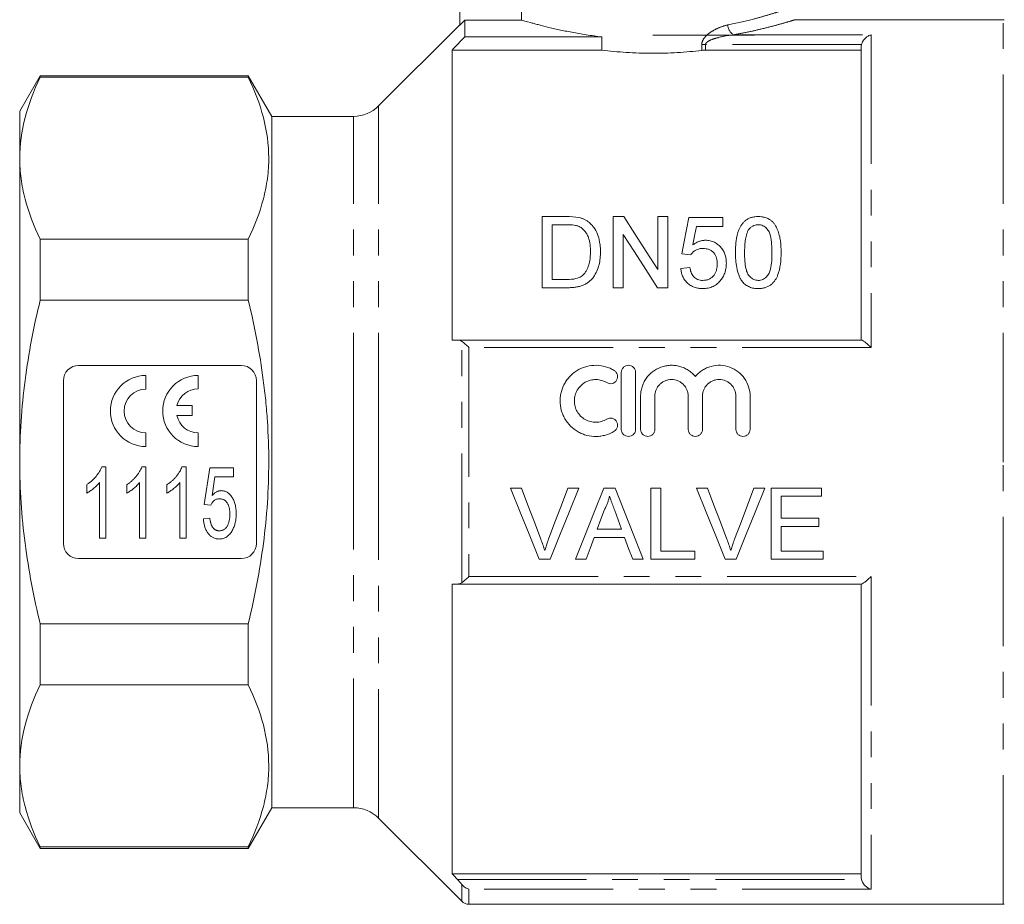
# Model space of a CAD drawing. Units: millimetres. Extents: x 151 to 256, y 89 to 257.
# Drawn here: x 151 to 200, y 182 to 226 of the extents above; entities that cross this region are included whole.
import ezdxf

# ---------------------------------------------------------------- set-up
doc = ezdxf.new("R2010")
doc.units = ezdxf.units.MM
doc.linetypes.add('PHANTOM', pattern=[12.7, 6.35, -1.27, 1.27, -1.27, 1.27, -1.27])

msp = doc.modelspace()

# ---------------------------------------------------------------- linework, layer by layer
at = {"color": 7, "linetype": 'Continuous', "lineweight": 15}
for p, q in [((172.748, 233.369), (172.748, 225.354)), ((175.797, 228.869), (175.797, 225.604)), ((172.748, 225.369), (168.76, 221.381)), ((172.998, 224.775), (172.998, 225.604)), ((175.797, 225.604), (172.998, 225.604)), ((199.498, 225.619), (189.227, 225.619)), ((182.248, 224.869), (187.248, 224.869)), ((179.748, 224.775), (172.998, 224.775)), ((179.748, 224.124), (179.748, 224.775)), ((172.373, 224.124), (172.373, 209.869)), ((179.748, 224.124), (172.373, 224.124)), ((192.498, 224.124), (184.846, 224.124)), ((192.498, 209.869), (192.498, 224.254)), ((152.108, 222.869), (151.098, 221.119)), ((162.343, 222.869), (152.108, 222.869)), ((152.108, 222.79), (152.108, 222.869)), ((152.108, 222.79), (162.343, 222.79)), ((163.498, 220.869), (162.343, 222.869)), ((162.343, 222.79), (162.343, 222.869)), ((151.098, 218.808), (151.098, 221.119)), ((167.523, 220.869), (163.498, 220.869)), ((163.498, 203.869), (163.498, 220.869)), ((151.098, 203.869), (151.098, 218.808)), ((176.807, 212.442), (176.807, 215.942)), ((176.807, 215.942), (178.003, 215.942)), ((180.307, 215.942), (180.828, 215.942)), ((180.307, 212.442), (180.307, 215.942)), ((182.505, 213.33), (182.505, 215.942)), ((182.505, 215.942), (182.999, 215.942)), ((182.999, 215.942), (182.999, 212.442)), ((184.031, 215.897), (185.691, 215.897)), ((185.691, 215.897), (185.691, 215.448)), ((178.01, 215.538), (177.3, 215.538)), ((177.3, 215.538), (177.3, 212.846)), ((185.691, 215.448), (184.398, 215.448)), ((152.108, 211.834), (152.108, 214.825)), ((162.343, 214.825), (152.108, 214.825)), ((162.343, 211.834), (162.343, 214.825)), ((180.8, 215.053), (180.8, 212.442)), ((184.121, 214.057), (183.672, 214.102)), ((183.627, 213.384), (184.076, 213.429)), ((177.3, 212.846), (178.022, 212.846)), ((178.06, 212.442), (176.807, 212.442)), ((180.8, 212.442), (180.307, 212.442)), ((182.999, 212.442), (182.477, 212.442)), ((152.108, 211.834), (162.343, 211.834)), ((172.633, 209.869), (192.516, 209.869)), ((161.998, 208.619), (153.998, 208.619)), ((153.248, 207.869), (153.248, 199.869)), ((157.309, 207.453), (157.309, 208.128)), ((159.884, 207.469), (159.884, 208.128)), ((162.748, 199.869), (162.748, 207.869)), ((180.702, 205.476), (180.702, 208.276)), ((181.402, 208.276), (181.402, 205.476)), ((181.652, 205.476), (181.652, 207.104)), ((182.352, 207.104), (182.352, 205.476)), ((183.996, 205.476), (183.996, 207.104)), ((184.696, 207.104), (184.696, 205.476)), ((186.339, 205.476), (186.339, 207.104)), ((187.039, 207.104), (187.039, 205.476)), ((159.584, 206.651), (158.827, 206.651)), ((159.584, 206.151), (159.584, 206.651)), ((158.833, 206.151), (159.584, 206.151)), ((157.309, 204.628), (157.309, 205.303)), ((159.884, 204.628), (159.884, 205.303)), ((151.098, 188.93), (151.098, 203.869)), ((155.134, 203.628), (155.336, 203.628)), ((155.336, 203.628), (155.336, 200.128)), ((157.108, 203.628), (157.311, 203.628)), ((157.311, 203.628), (157.311, 200.128)), ((159.082, 203.628), (159.285, 203.628)), ((159.285, 203.628), (159.285, 200.128)), ((160.182, 201.788), (160.452, 203.583)), ((160.452, 203.583), (161.618, 203.583)), ((161.618, 203.583), (161.618, 203.134)), ((163.498, 186.869), (163.498, 203.869)), ((160.705, 203.134), (160.574, 202.228)), ((161.618, 203.134), (160.705, 203.134)), ((154.394, 202.339), (154.394, 202.753)), ((155.022, 200.128), (155.022, 202.855)), ((156.368, 202.339), (156.368, 202.753)), ((156.996, 200.128), (156.996, 202.855)), ((158.343, 202.339), (158.343, 202.753)), ((158.971, 200.128), (158.971, 202.855)), ((175.787, 202.586), (175.252, 202.586)), ((178.61, 202.586), (178.076, 202.586)), ((180.396, 202.586), (179.839, 202.586)), ((181.785, 199.086), (180.396, 202.586)), ((182.652, 202.586), (182.159, 202.586)), ((182.159, 202.586), (182.159, 199.086)), ((182.652, 199.49), (182.652, 202.586)), ((184.941, 202.586), (184.406, 202.586)), ((187.764, 202.586), (187.229, 202.586)), ((190.55, 202.586), (188.082, 202.586)), ((188.082, 202.586), (188.082, 199.086)), ((190.55, 202.182), (190.55, 202.586)), ((188.576, 201.106), (188.576, 202.182)), ((188.576, 202.182), (190.55, 202.182)), ((160.496, 201.743), (160.182, 201.788)), ((160.138, 201.07), (160.452, 201.115)), ((190.415, 201.106), (188.576, 201.106)), ((190.415, 200.702), (190.415, 201.106)), ((188.576, 199.49), (188.576, 200.702)), ((188.576, 200.702), (190.415, 200.702)), ((155.336, 200.128), (155.022, 200.128)), ((157.311, 200.128), (156.996, 200.128)), ((159.285, 200.128), (158.971, 200.128)), ((179.371, 200.163), (180.863, 200.163)), ((180.715, 200.567), (179.52, 200.567)), ((184.313, 199.49), (182.652, 199.49)), ((184.313, 199.086), (184.313, 199.49)), ((190.64, 199.49), (188.576, 199.49)), ((190.64, 199.086), (190.64, 199.49)), ((153.998, 199.119), (161.998, 199.119)), ((176.663, 199.086), (177.198, 199.086)), ((178.449, 199.086), (178.973, 199.086)), ((181.261, 199.086), (181.785, 199.086)), ((182.159, 199.086), (184.313, 199.086)), ((185.817, 199.086), (186.352, 199.086)), ((188.082, 199.086), (190.64, 199.086)), ((172.373, 197.869), (172.373, 183.614)), ((192.516, 197.869), (172.633, 197.869)), ((192.498, 183.483), (192.498, 197.869)), ((152.108, 192.912), (152.108, 195.904)), ((162.343, 195.904), (152.108, 195.904)), ((162.343, 192.912), (162.343, 195.904)), ((152.108, 192.912), (162.343, 192.912)), ((151.098, 186.619), (151.098, 188.93)), ((151.098, 186.619), (152.108, 184.869)), ((162.343, 184.869), (163.498, 186.869)), ((163.498, 186.869), (167.523, 186.869)), ((168.76, 186.356), (172.851, 182.265)), ((162.343, 184.947), (152.108, 184.947)), ((152.108, 184.869), (152.108, 184.947)), ((152.108, 184.869), (162.343, 184.869)), ((162.343, 184.869), (162.343, 184.947)), ((192.498, 183.614), (172.373, 183.614)), ((173.205, 182.119), (199.498, 182.119))]:
    msp.add_line(p, q, dxfattribs=at)
at = {"color": 8, "linetype": 'PHANTOM', "lineweight": 0}
for p, q in [((199.498, 203.869), (199.498, 225.619)), ((186.227, 224.878), (192.998, 224.878)), ((192.998, 224.878), (192.998, 209.498)), ((184.66, 224.113), (184.66, 224.395)), ((184.66, 224.395), (184.846, 224.395)), ((184.846, 224.395), (184.846, 224.124)), ((192.516, 224.395), (184.846, 224.395)), ((168.76, 203.869), (168.76, 221.381)), ((167.523, 203.869), (167.523, 220.869)), ((172.851, 197.934), (172.851, 209.804)), ((173.205, 209.498), (173.205, 198.239)), ((192.998, 209.498), (173.205, 209.498)), ((167.523, 186.869), (167.523, 203.869)), ((168.76, 186.356), (168.76, 203.869)), ((199.498, 182.119), (199.498, 203.869)), ((173.205, 198.239), (192.998, 198.239)), ((192.998, 198.239), (192.998, 182.86)), ((172.633, 183.343), (192.516, 183.343)), ((172.851, 182.265), (172.851, 183.097)), ((173.205, 182.86), (173.205, 182.119)), ((192.998, 182.86), (173.205, 182.86))]:
    msp.add_line(p, q, dxfattribs=at)
at = {"color": 7, "linetype": 'Continuous', "lineweight": 15, "flags": 128}
for points in [[(172.998, 225.604), (172.833, 225.44), (172.748, 225.354)], [(180.828, 215.942), (181.371, 215.096), (181.93, 214.225), (182.505, 213.33)], [(183.672, 214.102), (183.794, 214.713), (183.914, 215.311), (184.031, 215.897)], [(184.398, 215.448), (184.309, 214.998), (184.22, 214.542)], [(182.477, 212.442), (181.905, 213.334), (181.345, 214.205), (180.8, 215.053)], [(175.252, 202.586), (175.726, 201.411), (176.197, 200.243), (176.663, 199.086)], [(176.739, 200.078), (176.423, 200.91), (176.106, 201.746), (175.787, 202.586)], [(178.076, 202.586), (177.756, 201.746), (177.438, 200.91), (177.121, 200.078)], [(177.198, 199.086), (177.665, 200.243), (178.136, 201.411), (178.61, 202.586)], [(179.839, 202.586), (179.372, 201.411), (178.909, 200.243), (178.449, 199.086)], [(184.406, 202.586), (184.88, 201.411), (185.351, 200.243), (185.817, 199.086)], [(185.893, 200.078), (185.577, 200.91), (185.26, 201.746), (184.941, 202.586)], [(187.229, 202.586), (186.91, 201.746), (186.592, 200.91), (186.275, 200.078)], [(186.352, 199.086), (186.819, 200.243), (187.29, 201.411), (187.764, 202.586)], [(179.52, 200.567), (179.699, 201.051), (179.878, 201.536)], [(180.375, 201.487), (180.545, 201.026), (180.715, 200.567)], [(178.973, 199.086), (179.172, 199.623), (179.371, 200.163)], [(180.863, 200.163), (181.063, 199.623), (181.261, 199.086)]]:
    msp.add_lwpolyline(points, dxfattribs=at)
at = {"color": 8, "linetype": 'PHANTOM', "lineweight": 0}
msp.add_arc((186.528, 225.38), 0.586, 181.8972, 239.0603, dxfattribs=at)
at = {"color": 7, "linetype": 'Continuous', "lineweight": 15}
for centre, radius, start, end in [((199.498, 225.119), 0.5, 84.2608, 90), ((167.523, 222.619), 1.75, 270, 315), ((153.998, 207.869), 0.75, 90, 180), ((161.998, 207.869), 0.75, 0, 90), ((157.309, 206.378), 1.75, 90, 270), ((159.884, 206.378), 1.75, 90, 270), ((157.309, 206.378), 1.075, 90, 270), ((159.884, 206.378), 1.091, 90, 165.5163), ((159.884, 206.378), 1.075, 192.1938, 270), ((153.998, 199.869), 0.75, 180, 270), ((161.998, 199.869), 0.75, 270, 0), ((167.523, 185.119), 1.75, 45, 90), ((173.205, 182.619), 0.5, 225, 270), ((199.498, 182.619), 0.5, 270, 275.7392)]:
    msp.add_arc(centre, radius, start, end, dxfattribs=at)
at = {"color": 8, "linetype": 'PHANTOM', "lineweight": 0}
for points, knots in [([(185.943, 225.361), (186.367, 225.454), (187.064, 225.607), (187.798, 225.817), (188.286, 225.966), (188.605, 226.07), (188.752, 226.12), (188.734, 226.114), (188.73, 226.113)], [0, 0, 0, 0, 0.259859, 0.427268, 0.599205, 0.766441, 0.938674, 1, 1, 1, 1]), ([(185.943, 225.361), (185.817, 225.336), (185.691, 225.298), (185.438, 225.2), (185.313, 225.139), (185.132, 225.03), (185.073, 224.991), (184.957, 224.902), (184.901, 224.854), (184.8, 224.746), (184.753, 224.685), (184.683, 224.55), (184.66, 224.473), (184.66, 224.395)], [0, 0, 0, 0, 0.25, 0.25, 0.5, 0.5, 0.625, 0.625, 0.75, 0.75, 0.875, 0.875, 1, 1, 1, 1]), ([(189.227, 225.613), (189.233, 225.614), (189.252, 225.62), (189.096, 225.572), (188.758, 225.472), (188.232, 225.324), (187.606, 225.166), (186.929, 225.011), (186.463, 224.922), (186.227, 224.878)], [0, 0, 0, 0, 0.061055, 0.22747, 0.399067, 0.566324, 0.73827, 0.868138, 1, 1, 1, 1]), ([(184.846, 224.395), (184.846, 224.428), (184.864, 224.459), (184.906, 224.507), (184.932, 224.527), (185.013, 224.581), (185.07, 224.608), (185.247, 224.682), (185.369, 224.718), (185.735, 224.813), (185.982, 224.855), (186.227, 224.878)], [0, 0, 0, 0, 0.0625, 0.0625, 0.125, 0.125, 0.25, 0.25, 0.5, 0.5, 1, 1, 1, 1])]:
    msp.add_open_spline(points, degree=3, knots=knots, dxfattribs=at)
at = {"color": 7, "linetype": 'Continuous', "lineweight": 15}
for points, knots in [([(175.797, 225.604), (175.868, 225.583), (176.013, 225.54), (176.284, 225.465), (176.343, 225.448), (176.469, 225.414), (176.535, 225.397), (176.747, 225.341), (176.904, 225.301), (177.161, 225.239), (177.251, 225.218), (177.439, 225.175), (177.536, 225.153), (177.838, 225.087), (178.05, 225.044), (178.498, 224.96), (178.733, 224.919), (179.103, 224.861), (179.23, 224.843), (179.487, 224.807), (179.617, 224.791), (179.748, 224.775)], [0, 0, 0, 0, 0.25, 0.25, 0.3125, 0.3125, 0.375, 0.375, 0.5, 0.5, 0.5625, 0.5625, 0.625, 0.625, 0.75, 0.75, 0.875, 0.875, 0.9375, 0.9375, 1, 1, 1, 1]), ([(192.516, 224.395), (192.534, 224.462), (192.564, 224.523), (192.634, 224.633), (192.675, 224.68), (192.762, 224.76), (192.807, 224.793), (192.901, 224.846), (192.95, 224.865), (192.998, 224.878)], [0, 0, 0, 0, 0.25, 0.25, 0.5, 0.5, 0.75, 0.75, 1, 1, 1, 1]), ([(184.66, 224.113), (184.273, 224.067), (183.873, 224.03), (183.251, 223.993), (183.04, 223.983), (182.62, 223.971), (182.201, 223.966), (181.783, 223.973), (181.364, 223.987), (181.154, 223.998), (180.533, 224.038), (180.133, 224.076), (179.748, 224.124)], [0, 0, 0, 0, 0.25, 0.25, 0.375, 0.375, 0.5, 0.625, 0.625, 0.75, 0.75, 1, 1, 1, 1]), ([(152.108, 222.79), (151.79, 222.133), (151.536, 221.473), (151.189, 220.146), (151.098, 219.479), (151.098, 218.808)], [0, 0, 0, 0, 0.5, 0.5, 1, 1, 1, 1]), ([(162.343, 222.79), (162.66, 222.136), (162.914, 221.478), (163.26, 220.156), (163.352, 219.491), (163.354, 218.488), (163.332, 218.153), (163.244, 217.48), (163.177, 217.144), (162.916, 216.142), (162.661, 215.481), (162.343, 214.825)], [0, 0, 0, 0, 0.25, 0.25, 0.5, 0.5, 0.625, 0.625, 0.75, 0.75, 1, 1, 1, 1]), ([(151.098, 218.808), (151.098, 218.475), (151.12, 218.14), (151.21, 217.47), (151.277, 217.135), (151.537, 216.137), (151.792, 215.479), (152.108, 214.825)], [0, 0, 0, 0, 0.25, 0.25, 0.5, 0.5, 1, 1, 1, 1]), ([(178.622, 215.891), (178.669, 215.879), (178.717, 215.866), (178.809, 215.835), (178.854, 215.817), (178.94, 215.774), (178.981, 215.751), (179.059, 215.698), (179.095, 215.67), (179.131, 215.641)], [0, 0, 0, 0, 0.25, 0.25, 0.5, 0.5, 0.75, 0.75, 1, 1, 1, 1]), ([(179.131, 215.641), (179.157, 215.618), (179.183, 215.595), (179.232, 215.547), (179.254, 215.522), (179.32, 215.446), (179.361, 215.393), (179.467, 215.226), (179.522, 215.105), (179.605, 214.859), (179.633, 214.733), (179.661, 214.539), (179.668, 214.474), (179.676, 214.343), (179.678, 214.277), (179.678, 214.211)], [0, 0, 0, 0, 0.0625, 0.0625, 0.125, 0.125, 0.25, 0.25, 0.5, 0.5, 0.75, 0.75, 0.875, 0.875, 1, 1, 1, 1]), ([(186.319, 214.168), (186.32, 214.265), (186.322, 214.361), (186.332, 214.552), (186.341, 214.647), (186.377, 214.93), (186.417, 215.114), (186.524, 215.377), (186.568, 215.463), (186.653, 215.583), (186.682, 215.622), (186.751, 215.694), (186.79, 215.728), (186.871, 215.789), (186.916, 215.816), (187.01, 215.864), (187.062, 215.883), (187.166, 215.913), (187.219, 215.924), (187.329, 215.939), (187.385, 215.941), (187.441, 215.942)], [0, 0, 0, 0, 0.125, 0.125, 0.25, 0.25, 0.5, 0.5, 0.625, 0.625, 0.6875, 0.6875, 0.75, 0.75, 0.8125, 0.8125, 0.875, 0.875, 0.9375, 0.9375, 1, 1, 1, 1]), ([(187.441, 215.942), (187.497, 215.94), (187.552, 215.938), (187.661, 215.924), (187.714, 215.913), (187.871, 215.866), (187.968, 215.821), (188.094, 215.73), (188.132, 215.696), (188.201, 215.624), (188.231, 215.586), (188.312, 215.463), (188.353, 215.377), (188.424, 215.202), (188.453, 215.112), (188.501, 214.929), (188.52, 214.835), (188.556, 214.552), (188.561, 214.361), (188.563, 214.168)], [0, 0, 0, 0, 0.0625, 0.0625, 0.125, 0.125, 0.25, 0.25, 0.3125, 0.3125, 0.375, 0.375, 0.5, 0.5, 0.625, 0.625, 0.75, 0.75, 1, 1, 1, 1]), ([(178.588, 215.466), (178.566, 215.474), (178.543, 215.482), (178.496, 215.495), (178.473, 215.5), (178.401, 215.515), (178.352, 215.52), (178.206, 215.536), (178.108, 215.537), (178.01, 215.538)], [0, 0, 0, 0, 0.125, 0.125, 0.25, 0.25, 0.5, 0.5, 1, 1, 1, 1]), ([(179.185, 214.218), (179.184, 214.279), (179.183, 214.339), (179.177, 214.458), (179.171, 214.518), (179.155, 214.636), (179.145, 214.695), (179.117, 214.81), (179.101, 214.867), (179.059, 214.978), (179.032, 215.033), (178.969, 215.138), (178.934, 215.188), (178.854, 215.283), (178.808, 215.328), (178.733, 215.387), (178.706, 215.406), (178.65, 215.438), (178.619, 215.452), (178.588, 215.466)], [0, 0, 0, 0, 0.125, 0.125, 0.25, 0.25, 0.375, 0.375, 0.5, 0.5, 0.625, 0.625, 0.75, 0.75, 0.875, 0.875, 0.9375, 0.9375, 1, 1, 1, 1]), ([(186.971, 215.298), (186.945, 215.256), (186.921, 215.213), (186.885, 215.124), (186.87, 215.079), (186.831, 214.941), (186.814, 214.846), (186.789, 214.655), (186.78, 214.559), (186.77, 214.365), (186.769, 214.267), (186.768, 214.169)], [0, 0, 0, 0, 0.125, 0.125, 0.25, 0.25, 0.5, 0.5, 0.75, 0.75, 1, 1, 1, 1]), ([(187.436, 215.538), (187.412, 215.537), (187.388, 215.537), (187.341, 215.532), (187.318, 215.528), (187.249, 215.511), (187.205, 215.494), (187.126, 215.45), (187.089, 215.423), (187.025, 215.364), (186.998, 215.331), (186.971, 215.298)], [0, 0, 0, 0, 0.125, 0.125, 0.25, 0.25, 0.5, 0.5, 0.75, 0.75, 1, 1, 1, 1]), ([(188.114, 214.169), (188.113, 214.309), (188.11, 214.448), (188.089, 214.722), (188.072, 214.859), (188.022, 215.058), (188.002, 215.123), (187.942, 215.249), (187.9, 215.307), (187.799, 215.413), (187.739, 215.458), (187.633, 215.506), (187.595, 215.519), (187.518, 215.534), (187.477, 215.537), (187.436, 215.538)], [0, 0, 0, 0, 0.25, 0.25, 0.5, 0.5, 0.625, 0.625, 0.75, 0.75, 0.875, 0.875, 0.9375, 0.9375, 1, 1, 1, 1]), ([(184.22, 214.542), (184.263, 214.575), (184.308, 214.607), (184.402, 214.663), (184.452, 214.688), (184.558, 214.731), (184.613, 214.747), (184.699, 214.764), (184.727, 214.768), (184.785, 214.774), (184.814, 214.775), (184.844, 214.775)], [0, 0, 0, 0, 0.25, 0.25, 0.5, 0.5, 0.75, 0.75, 0.875, 0.875, 1, 1, 1, 1]), ([(184.844, 214.775), (184.882, 214.774), (184.921, 214.773), (184.997, 214.766), (185.035, 214.759), (185.146, 214.734), (185.219, 214.709), (185.351, 214.643), (185.413, 214.602), (185.524, 214.51), (185.574, 214.46), (185.663, 214.351), (185.703, 214.293), (185.767, 214.172), (185.793, 214.109), (185.833, 213.979), (185.849, 213.913), (185.867, 213.778), (185.869, 213.71), (185.871, 213.642)], [0, 0, 0, 0, 0.0625, 0.0625, 0.125, 0.125, 0.25, 0.25, 0.375, 0.375, 0.5, 0.5, 0.625, 0.625, 0.75, 0.75, 0.875, 0.875, 1, 1, 1, 1]), ([(179.678, 214.211), (179.677, 214.104), (179.674, 213.997), (179.65, 213.785), (179.633, 213.679), (179.578, 213.468), (179.541, 213.362), (179.453, 213.158), (179.398, 213.059), (179.261, 212.875), (179.182, 212.791), (179.042, 212.681), (178.991, 212.649), (178.887, 212.593), (178.832, 212.569), (178.719, 212.529), (178.66, 212.511), (178.542, 212.484), (178.483, 212.473), (178.363, 212.456), (178.303, 212.45), (178.182, 212.443), (178.121, 212.443), (178.06, 212.442)], [0, 0, 0, 0, 0.125, 0.125, 0.25, 0.25, 0.375, 0.375, 0.5, 0.5, 0.625, 0.625, 0.6875, 0.6875, 0.75, 0.75, 0.8125, 0.8125, 0.875, 0.875, 0.9375, 0.9375, 1, 1, 1, 1]), ([(178.848, 213.093), (178.883, 213.133), (178.917, 213.173), (178.974, 213.258), (178.999, 213.302), (179.065, 213.439), (179.098, 213.535), (179.146, 213.728), (179.161, 213.827), (179.181, 214.023), (179.183, 214.121), (179.185, 214.218)], [0, 0, 0, 0, 0.125, 0.125, 0.25, 0.25, 0.5, 0.5, 0.75, 0.75, 1, 1, 1, 1]), ([(184.719, 214.371), (184.689, 214.37), (184.658, 214.369), (184.597, 214.364), (184.567, 214.36), (184.507, 214.347), (184.477, 214.339), (184.421, 214.318), (184.394, 214.305), (184.317, 214.262), (184.27, 214.226), (184.208, 214.168), (184.188, 214.147), (184.153, 214.104), (184.137, 214.08), (184.121, 214.057)], [0, 0, 0, 0, 0.125, 0.125, 0.25, 0.25, 0.375, 0.375, 0.5, 0.5, 0.75, 0.75, 0.875, 0.875, 1, 1, 1, 1]), ([(185.422, 213.615), (185.421, 213.662), (185.42, 213.709), (185.409, 213.8), (185.4, 213.845), (185.378, 213.934), (185.362, 213.978), (185.321, 214.064), (185.296, 214.104), (185.236, 214.181), (185.201, 214.216), (185.121, 214.275), (185.077, 214.3), (184.98, 214.338), (184.93, 214.351), (184.825, 214.368), (184.772, 214.37), (184.719, 214.371)], [0, 0, 0, 0, 0.125, 0.125, 0.25, 0.25, 0.375, 0.375, 0.5, 0.5, 0.625, 0.625, 0.75, 0.75, 0.875, 0.875, 1, 1, 1, 1]), ([(186.659, 212.734), (186.622, 212.788), (186.586, 212.842), (186.527, 212.955), (186.502, 213.013), (186.435, 213.189), (186.403, 213.311), (186.357, 213.556), (186.342, 213.679), (186.323, 213.924), (186.321, 214.046), (186.319, 214.168)], [0, 0, 0, 0, 0.125, 0.125, 0.25, 0.25, 0.5, 0.5, 0.75, 0.75, 1, 1, 1, 1]), ([(186.768, 214.169), (186.769, 214.034), (186.771, 213.898), (186.787, 213.693), (186.794, 213.625), (186.812, 213.488), (186.824, 213.42), (186.858, 213.285), (186.878, 213.218), (186.939, 213.089), (186.983, 213.03), (187.086, 212.925), (187.146, 212.879), (187.251, 212.832), (187.288, 212.82), (187.363, 212.805), (187.402, 212.802), (187.441, 212.801)], [0, 0, 0, 0, 0.25, 0.25, 0.375, 0.375, 0.5, 0.5, 0.625, 0.625, 0.75, 0.75, 0.875, 0.875, 0.9375, 0.9375, 1, 1, 1, 1]), ([(187.441, 212.801), (187.48, 212.802), (187.519, 212.804), (187.594, 212.82), (187.631, 212.833), (187.736, 212.879), (187.797, 212.926), (187.9, 213.03), (187.943, 213.09), (188.004, 213.218), (188.025, 213.285), (188.075, 213.489), (188.09, 213.626), (188.111, 213.898), (188.113, 214.034), (188.114, 214.169)], [0, 0, 0, 0, 0.0625, 0.0625, 0.125, 0.125, 0.25, 0.25, 0.375, 0.375, 0.5, 0.5, 0.75, 0.75, 1, 1, 1, 1]), ([(188.563, 214.168), (188.561, 213.982), (188.556, 213.794), (188.507, 213.418), (188.467, 213.23), (188.377, 213.005), (188.357, 212.961), (188.31, 212.873), (188.283, 212.831), (188.226, 212.749), (188.194, 212.71), (188.123, 212.636), (188.084, 212.603), (187.96, 212.512), (187.862, 212.466), (187.709, 212.423), (187.656, 212.413), (187.549, 212.399), (187.495, 212.398), (187.441, 212.397)], [0, 0, 0, 0, 0.25, 0.25, 0.5, 0.5, 0.5625, 0.5625, 0.625, 0.625, 0.6875, 0.6875, 0.75, 0.75, 0.875, 0.875, 0.9375, 0.9375, 1, 1, 1, 1]), ([(184.714, 212.397), (184.679, 212.398), (184.643, 212.398), (184.572, 212.403), (184.537, 212.407), (184.432, 212.424), (184.362, 212.44), (184.228, 212.488), (184.166, 212.519), (184.048, 212.592), (183.993, 212.635), (183.895, 212.729), (183.851, 212.781), (183.776, 212.891), (183.744, 212.949), (183.693, 213.069), (183.673, 213.131), (183.643, 213.257), (183.634, 213.32), (183.627, 213.384)], [0, 0, 0, 0, 0.0625, 0.0625, 0.125, 0.125, 0.25, 0.25, 0.375, 0.375, 0.5, 0.5, 0.625, 0.625, 0.75, 0.75, 0.875, 0.875, 1, 1, 1, 1]), ([(184.076, 213.429), (184.083, 213.39), (184.089, 213.352), (184.108, 213.276), (184.119, 213.239), (184.147, 213.165), (184.163, 213.129), (184.203, 213.059), (184.227, 213.025), (184.281, 212.962), (184.311, 212.933), (184.381, 212.884), (184.418, 212.863), (184.498, 212.83), (184.541, 212.819), (184.628, 212.804), (184.673, 212.802), (184.717, 212.801)], [0, 0, 0, 0, 0.125, 0.125, 0.25, 0.25, 0.375, 0.375, 0.5, 0.5, 0.625, 0.625, 0.75, 0.75, 0.875, 0.875, 1, 1, 1, 1]), ([(184.717, 212.801), (184.771, 212.802), (184.825, 212.805), (184.93, 212.826), (184.981, 212.843), (185.078, 212.887), (185.121, 212.917), (185.201, 212.984), (185.235, 213.022), (185.294, 213.103), (185.319, 213.147), (185.36, 213.236), (185.376, 213.282), (185.4, 213.376), (185.409, 213.424), (185.42, 213.519), (185.421, 213.567), (185.422, 213.615)], [0, 0, 0, 0, 0.125, 0.125, 0.25, 0.25, 0.375, 0.375, 0.5, 0.5, 0.625, 0.625, 0.75, 0.75, 0.875, 0.875, 1, 1, 1, 1]), ([(185.871, 213.642), (185.869, 213.57), (185.866, 213.499), (185.846, 213.356), (185.83, 213.284), (185.787, 213.145), (185.758, 213.076), (185.707, 212.978), (185.689, 212.945), (185.648, 212.883), (185.625, 212.852), (185.603, 212.822)], [0, 0, 0, 0, 0.25, 0.25, 0.5, 0.5, 0.75, 0.75, 0.875, 0.875, 1, 1, 1, 1]), ([(178.022, 212.846), (178.172, 212.848), (178.323, 212.853), (178.541, 212.906), (178.61, 212.931), (178.707, 212.982), (178.739, 213.001), (178.797, 213.044), (178.823, 213.068), (178.848, 213.093)], [0, 0, 0, 0, 0.5, 0.5, 0.75, 0.75, 0.875, 0.875, 1, 1, 1, 1]), ([(185.603, 212.822), (185.577, 212.79), (185.551, 212.758), (185.495, 212.697), (185.465, 212.669), (185.369, 212.589), (185.296, 212.542), (185.181, 212.486), (185.142, 212.469), (185.061, 212.442), (185.019, 212.431), (184.933, 212.414), (184.89, 212.407), (184.802, 212.399), (184.758, 212.398), (184.714, 212.397)], [0, 0, 0, 0, 0.125, 0.125, 0.25, 0.25, 0.5, 0.5, 0.625, 0.625, 0.75, 0.75, 0.875, 0.875, 1, 1, 1, 1]), ([(187.441, 212.397), (187.366, 212.399), (187.291, 212.403), (187.143, 212.429), (187.072, 212.449), (186.937, 212.506), (186.873, 212.544), (186.786, 212.608), (186.758, 212.631), (186.707, 212.681), (186.683, 212.707), (186.659, 212.734)], [0, 0, 0, 0, 0.25, 0.25, 0.5, 0.5, 0.75, 0.75, 0.875, 0.875, 1, 1, 1, 1]), ([(151.098, 203.869), (151.098, 204.536), (151.12, 205.205), (151.21, 206.543), (151.277, 207.214), (151.539, 209.222), (151.794, 210.537), (152.108, 211.834)], [0, 0, 0, 0, 0.25, 0.25, 0.5, 0.5, 1, 1, 1, 1]), ([(162.343, 195.904), (162.502, 196.559), (162.645, 197.22), (162.896, 198.54), (163.002, 199.202), (163.262, 201.192), (163.353, 202.524), (163.354, 204.533), (163.331, 205.204), (163.264, 206.213), (163.236, 206.55), (163.169, 207.223), (163.13, 207.558), (162.911, 209.225), (162.657, 210.538), (162.343, 211.834)], [0, 0, 0, 0, 0.125, 0.125, 0.25, 0.25, 0.5, 0.5, 0.625, 0.625, 0.6875, 0.6875, 0.75, 0.75, 1, 1, 1, 1]), ([(172.851, 209.804), (172.903, 209.768), (172.96, 209.722), (173.081, 209.617), (173.143, 209.559), (173.205, 209.498)], [0, 0, 0, 0, 0.5, 0.5, 1, 1, 1, 1]), ([(192.516, 209.869), (192.534, 209.869), (192.564, 209.856), (192.634, 209.812), (192.675, 209.783), (192.762, 209.714), (192.807, 209.675), (192.901, 209.591), (192.95, 209.545), (192.998, 209.498)], [0, 0, 0, 0, 0.25, 0.25, 0.5, 0.5, 0.75, 0.75, 1, 1, 1, 1]), ([(180.352, 205.382), (180.219, 205.3), (180.077, 205.238), (179.854, 205.173), (179.777, 205.157), (179.623, 205.134), (179.546, 205.127), (179.315, 205.123), (179.157, 205.142), (178.933, 205.199), (178.859, 205.223), (178.715, 205.281), (178.645, 205.315), (178.442, 205.43), (178.319, 205.523), (178.097, 205.743), (178.003, 205.866), (177.887, 206.067), (177.853, 206.137), (177.794, 206.28), (177.769, 206.353), (177.71, 206.575), (177.69, 206.731), (177.691, 206.961), (177.697, 207.037), (177.717, 207.189), (177.733, 207.265), (177.794, 207.487), (177.853, 207.628), (177.97, 207.827), (178.013, 207.891), (178.107, 208.012), (178.158, 208.069), (178.322, 208.23), (178.447, 208.324), (178.648, 208.438), (178.717, 208.471), (178.861, 208.529), (178.935, 208.553), (179.161, 208.61), (179.314, 208.628), (179.627, 208.623), (179.78, 208.6), (180.003, 208.535), (180.077, 208.508), (180.218, 208.445), (180.286, 208.41), (180.352, 208.37)], [0, 0, 0, 0, 0.0625, 0.0625, 0.09375, 0.09375, 0.125, 0.125, 0.1875, 0.1875, 0.21875, 0.21875, 0.25, 0.25, 0.3125, 0.3125, 0.375, 0.375, 0.40625, 0.40625, 0.4375, 0.4375, 0.5, 0.5, 0.53125, 0.53125, 0.5625, 0.5625, 0.625, 0.625, 0.65625, 0.65625, 0.6875, 0.6875, 0.75, 0.75, 0.78125, 0.78125, 0.8125, 0.8125, 0.875, 0.875, 0.9375, 0.9375, 0.96875, 0.96875, 1, 1, 1, 1]), ([(180.352, 208.37), (180.391, 208.346), (180.426, 208.314), (180.479, 208.241), (180.499, 208.199), (180.531, 208.066), (180.517, 207.969), (180.424, 207.813), (180.344, 207.754), (180.165, 207.709), (180.066, 207.724), (179.988, 207.772)], [0, 0, 0, 0, 0.125, 0.125, 0.25, 0.25, 0.5, 0.5, 0.75, 0.75, 1, 1, 1, 1]), ([(180.702, 208.276), (180.702, 208.366), (180.739, 208.457), (180.835, 208.554), (180.874, 208.581), (180.959, 208.616), (181.005, 208.626), (181.145, 208.626), (181.236, 208.587), (181.365, 208.457), (181.402, 208.367), (181.402, 208.276)], [0, 0, 0, 0, 0.25, 0.25, 0.375, 0.375, 0.5, 0.5, 0.75, 0.75, 1, 1, 1, 1]), ([(181.652, 207.104), (181.652, 207.181), (181.658, 207.258), (181.681, 207.411), (181.699, 207.487), (181.745, 207.634), (181.774, 207.705), (181.842, 207.844), (181.881, 207.911), (182.014, 208.102), (182.12, 208.213), (182.368, 208.405), (182.504, 208.479), (182.725, 208.56), (182.801, 208.581), (182.953, 208.612), (183.031, 208.621), (183.187, 208.628), (183.267, 208.625), (183.422, 208.607), (183.498, 208.593), (183.649, 208.552), (183.723, 208.525), (183.866, 208.462), (183.934, 208.425), (184.064, 208.341), (184.127, 208.293), (184.243, 208.19), (184.296, 208.134), (184.346, 208.075)], [0, 0, 0, 0, 0.0625, 0.0625, 0.125, 0.125, 0.1875, 0.1875, 0.25, 0.25, 0.375, 0.375, 0.5, 0.5, 0.5625, 0.5625, 0.625, 0.625, 0.6875, 0.6875, 0.75, 0.75, 0.8125, 0.8125, 0.875, 0.875, 0.9375, 0.9375, 1, 1, 1, 1]), ([(184.346, 208.075), (184.395, 208.134), (184.448, 208.19), (184.564, 208.293), (184.627, 208.34), (184.757, 208.424), (184.825, 208.461), (184.967, 208.525), (185.041, 208.551), (185.267, 208.613), (185.423, 208.631), (185.737, 208.618), (185.89, 208.588), (186.186, 208.48), (186.321, 208.405), (186.569, 208.215), (186.676, 208.103), (186.942, 207.722), (187.039, 207.416), (187.039, 207.104)], [0, 0, 0, 0, 0.0625, 0.0625, 0.125, 0.125, 0.1875, 0.1875, 0.25, 0.25, 0.375, 0.375, 0.5, 0.5, 0.625, 0.625, 0.75, 0.75, 1, 1, 1, 1]), ([(179.988, 207.772), (179.908, 207.821), (179.823, 207.858), (179.645, 207.91), (179.551, 207.924), (179.366, 207.927), (179.272, 207.916), (179.092, 207.87), (179.005, 207.835), (178.843, 207.744), (178.77, 207.689), (178.637, 207.558), (178.581, 207.485), (178.488, 207.326), (178.452, 207.24), (178.404, 207.063), (178.391, 206.97), (178.391, 206.786), (178.402, 206.694), (178.45, 206.515), (178.486, 206.43), (178.579, 206.269), (178.636, 206.195), (178.767, 206.065), (178.843, 206.008), (179.004, 205.916), (179.092, 205.881), (179.272, 205.835), (179.364, 205.824), (179.552, 205.827), (179.643, 205.841), (179.822, 205.893), (179.909, 205.931), (179.988, 205.979)], [0, 0, 0, 0, 0.0625, 0.0625, 0.125, 0.125, 0.1875, 0.1875, 0.25, 0.25, 0.3125, 0.3125, 0.375, 0.375, 0.4375, 0.4375, 0.5, 0.5, 0.5625, 0.5625, 0.625, 0.625, 0.6875, 0.6875, 0.75, 0.75, 0.8125, 0.8125, 0.875, 0.875, 0.9375, 0.9375, 1, 1, 1, 1]), ([(183.996, 207.104), (183.996, 207.158), (183.99, 207.211), (183.97, 207.316), (183.954, 207.368), (183.913, 207.467), (183.888, 207.514), (183.829, 207.603), (183.794, 207.645), (183.719, 207.721), (183.678, 207.755), (183.588, 207.816), (183.54, 207.842), (183.391, 207.904), (183.282, 207.926), (183.12, 207.926), (183.066, 207.92), (182.959, 207.899), (182.908, 207.883), (182.808, 207.842), (182.76, 207.816), (182.671, 207.756), (182.629, 207.722), (182.553, 207.645), (182.519, 207.603), (182.46, 207.514), (182.434, 207.467), (182.394, 207.367), (182.378, 207.316), (182.357, 207.212), (182.352, 207.157), (182.352, 207.104)], [0, 0, 0, 0, 0.0625, 0.0625, 0.125, 0.125, 0.1875, 0.1875, 0.25, 0.25, 0.3125, 0.3125, 0.375, 0.375, 0.5, 0.5, 0.5625, 0.5625, 0.625, 0.625, 0.6875, 0.6875, 0.75, 0.75, 0.8125, 0.8125, 0.875, 0.875, 0.9375, 0.9375, 1, 1, 1, 1]), ([(186.339, 207.104), (186.339, 207.158), (186.334, 207.211), (186.313, 207.316), (186.297, 207.368), (186.257, 207.467), (186.231, 207.514), (186.172, 207.603), (186.138, 207.645), (186.062, 207.721), (186.021, 207.755), (185.931, 207.816), (185.883, 207.842), (185.735, 207.904), (185.626, 207.926), (185.464, 207.926), (185.409, 207.92), (185.303, 207.899), (185.251, 207.883), (185.152, 207.842), (185.103, 207.816), (185.014, 207.756), (184.973, 207.722), (184.896, 207.645), (184.863, 207.603), (184.803, 207.514), (184.778, 207.467), (184.737, 207.367), (184.722, 207.316), (184.701, 207.212), (184.696, 207.157), (184.696, 207.104)], [0, 0, 0, 0, 0.0625, 0.0625, 0.125, 0.125, 0.1875, 0.1875, 0.25, 0.25, 0.3125, 0.3125, 0.375, 0.375, 0.5, 0.5, 0.5625, 0.5625, 0.625, 0.625, 0.6875, 0.6875, 0.75, 0.75, 0.8125, 0.8125, 0.875, 0.875, 0.9375, 0.9375, 1, 1, 1, 1]), ([(179.988, 205.979), (180.066, 206.027), (180.163, 206.042), (180.297, 206.01), (180.339, 205.99), (180.413, 205.936), (180.445, 205.902), (180.493, 205.823), (180.509, 205.78), (180.523, 205.689), (180.521, 205.642), (180.488, 205.509), (180.431, 205.43), (180.352, 205.382)], [0, 0, 0, 0, 0.25, 0.25, 0.375, 0.375, 0.5, 0.5, 0.625, 0.625, 0.75, 0.75, 1, 1, 1, 1]), ([(181.402, 205.476), (181.402, 205.43), (181.393, 205.384), (181.358, 205.3), (181.332, 205.261), (181.235, 205.164), (181.144, 205.126), (181.006, 205.126), (180.961, 205.135), (180.876, 205.17), (180.837, 205.196), (180.772, 205.261), (180.746, 205.3), (180.711, 205.384), (180.702, 205.43), (180.702, 205.476)], [0, 0, 0, 0, 0.125, 0.125, 0.25, 0.25, 0.5, 0.5, 0.625, 0.625, 0.75, 0.75, 0.875, 0.875, 1, 1, 1, 1]), ([(182.352, 205.476), (182.352, 205.43), (182.343, 205.384), (182.308, 205.3), (182.282, 205.261), (182.185, 205.164), (182.094, 205.126), (181.956, 205.126), (181.911, 205.135), (181.826, 205.17), (181.787, 205.196), (181.722, 205.261), (181.696, 205.3), (181.661, 205.384), (181.652, 205.43), (181.652, 205.476)], [0, 0, 0, 0, 0.125, 0.125, 0.25, 0.25, 0.5, 0.5, 0.625, 0.625, 0.75, 0.75, 0.875, 0.875, 1, 1, 1, 1]), ([(184.696, 205.476), (184.696, 205.43), (184.686, 205.384), (184.651, 205.3), (184.625, 205.261), (184.529, 205.164), (184.437, 205.126), (184.3, 205.126), (184.254, 205.135), (184.169, 205.17), (184.131, 205.196), (184.065, 205.261), (184.04, 205.3), (184.005, 205.384), (183.996, 205.43), (183.996, 205.476)], [0, 0, 0, 0, 0.125, 0.125, 0.25, 0.25, 0.5, 0.5, 0.625, 0.625, 0.75, 0.75, 0.875, 0.875, 1, 1, 1, 1]), ([(187.039, 205.476), (187.039, 205.43), (187.03, 205.384), (186.995, 205.3), (186.969, 205.261), (186.872, 205.164), (186.781, 205.126), (186.643, 205.126), (186.597, 205.135), (186.513, 205.17), (186.474, 205.196), (186.409, 205.261), (186.383, 205.3), (186.348, 205.384), (186.339, 205.43), (186.339, 205.476)], [0, 0, 0, 0, 0.125, 0.125, 0.25, 0.25, 0.5, 0.5, 0.625, 0.625, 0.75, 0.75, 0.875, 0.875, 1, 1, 1, 1]), ([(152.108, 195.904), (151.95, 196.556), (151.807, 197.215), (151.556, 198.542), (151.449, 199.206), (151.189, 201.2), (151.098, 202.533), (151.098, 203.869)], [0, 0, 0, 0, 0.25, 0.25, 0.5, 0.5, 1, 1, 1, 1]), ([(154.394, 202.753), (154.437, 202.782), (154.523, 202.84), (154.642, 202.938), (154.754, 203.044), (154.855, 203.159), (154.945, 203.277), (155.023, 203.395), (155.086, 203.511), (155.118, 203.59), (155.134, 203.628)], [0, 0, 0, 0, 0.133678, 0.265949, 0.398444, 0.531152, 0.660059, 0.781015, 0.893938, 1, 1, 1, 1]), ([(156.368, 202.753), (156.411, 202.782), (156.497, 202.84), (156.616, 202.938), (156.728, 203.044), (156.829, 203.159), (156.92, 203.277), (156.997, 203.395), (157.061, 203.511), (157.093, 203.59), (157.108, 203.628)], [0, 0, 0, 0, 0.133678, 0.265949, 0.398444, 0.531152, 0.660059, 0.781015, 0.893938, 1, 1, 1, 1]), ([(158.343, 202.753), (158.386, 202.782), (158.471, 202.84), (158.591, 202.938), (158.703, 203.044), (158.804, 203.159), (158.894, 203.277), (158.971, 203.395), (159.035, 203.511), (159.067, 203.59), (159.082, 203.628)], [0, 0, 0, 0, 0.133678, 0.265949, 0.398444, 0.531152, 0.660059, 0.781015, 0.893938, 1, 1, 1, 1]), ([(155.022, 202.855), (155.002, 202.83), (154.961, 202.779), (154.89, 202.706), (154.811, 202.632), (154.725, 202.56), (154.637, 202.493), (154.553, 202.432), (154.473, 202.381), (154.419, 202.353), (154.394, 202.339)], [0, 0, 0, 0, 0.1168366, 0.2410763, 0.3738291, 0.5137044, 0.6518315, 0.7790261, 0.8945547, 1, 1, 1, 1]), ([(156.996, 202.855), (156.977, 202.83), (156.935, 202.779), (156.864, 202.706), (156.785, 202.632), (156.699, 202.56), (156.611, 202.493), (156.527, 202.432), (156.447, 202.381), (156.394, 202.353), (156.368, 202.339)], [0, 0, 0, 0, 0.116837, 0.241076, 0.373829, 0.513704, 0.651832, 0.779026, 0.894555, 1, 1, 1, 1]), ([(158.971, 202.855), (158.951, 202.83), (158.91, 202.779), (158.839, 202.706), (158.76, 202.632), (158.674, 202.56), (158.586, 202.493), (158.501, 202.432), (158.421, 202.381), (158.368, 202.353), (158.343, 202.339)], [0, 0, 0, 0, 0.1168366, 0.2410763, 0.3738291, 0.5137044, 0.6518315, 0.7790261, 0.8945547, 1, 1, 1, 1]), ([(160.93, 202.057), (160.904, 202.056), (160.854, 202.054), (160.783, 202.038), (160.718, 202.01), (160.663, 201.971), (160.614, 201.923), (160.569, 201.87), (160.53, 201.809), (160.508, 201.766), (160.496, 201.743)], [0, 0, 0, 0, 0.136875, 0.264277, 0.383789, 0.502181, 0.621356, 0.74277, 0.867962, 1, 1, 1, 1]), ([(160.574, 202.228), (160.591, 202.246), (160.625, 202.282), (160.679, 202.33), (160.734, 202.371), (160.79, 202.403), (160.846, 202.429), (160.903, 202.447), (160.961, 202.459), (161, 202.461), (161.02, 202.461)], [0, 0, 0, 0, 0.147245, 0.28614, 0.41676, 0.542212, 0.659593, 0.774614, 0.887575, 1, 1, 1, 1]), ([(161.439, 201.302), (161.438, 201.33), (161.437, 201.386), (161.432, 201.466), (161.422, 201.542), (161.409, 201.614), (161.392, 201.681), (161.37, 201.743), (161.344, 201.801), (161.316, 201.855), (161.283, 201.902), (161.246, 201.944), (161.203, 201.979), (161.157, 202.009), (161.106, 202.03), (161.052, 202.046), (160.992, 202.055), (160.952, 202.057), (160.93, 202.057)], [0, 0, 0, 0, 0.083105, 0.161608, 0.23577, 0.306426, 0.373981, 0.437517, 0.498502, 0.557308, 0.6136, 0.667104, 0.720291, 0.772625, 0.826008, 0.880733, 0.938617, 1, 1, 1, 1]), ([(161.02, 202.461), (161.045, 202.46), (161.095, 202.458), (161.168, 202.443), (161.238, 202.418), (161.306, 202.383), (161.369, 202.337), (161.431, 202.283), (161.488, 202.217), (161.542, 202.143), (161.592, 202.062), (161.635, 201.974), (161.672, 201.88), (161.701, 201.78), (161.724, 201.675), (161.741, 201.565), (161.751, 201.448), (161.752, 201.369), (161.753, 201.328)], [0, 0, 0, 0, 0.0508582, 0.100256, 0.1502006, 0.2004318, 0.252328, 0.3072366, 0.3651497, 0.4269941, 0.4913066, 0.5568756, 0.6239825, 0.6935691, 0.7652843, 0.8403838, 0.9181997, 1, 1, 1, 1]), ([(179.878, 201.536), (179.904, 201.587), (179.93, 201.639), (179.977, 201.744), (179.998, 201.797), (180.039, 201.905), (180.058, 201.96), (180.09, 202.07), (180.104, 202.126), (180.117, 202.182)], [0, 0, 0, 0, 0.25, 0.25, 0.5, 0.5, 0.75, 0.75, 1, 1, 1, 1]), ([(180.117, 202.182), (180.138, 202.124), (180.161, 202.067), (180.182, 202.008), (180.214, 201.921), (180.246, 201.835), (180.278, 201.748), (180.31, 201.661), (180.343, 201.574), (180.375, 201.487)], [0, 0, 0, 0, 0.000372194, 0.000372194, 0.000372194, 0.000930544, 0.000930544, 0.000930544, 0.001488965, 0.001488965, 0.001488965, 0.001488965]), ([(160.92, 200.083), (160.893, 200.084), (160.84, 200.085), (160.762, 200.098), (160.688, 200.119), (160.618, 200.149), (160.551, 200.187), (160.489, 200.235), (160.43, 200.29), (160.376, 200.353), (160.326, 200.423), (160.283, 200.5), (160.244, 200.581), (160.211, 200.668), (160.184, 200.761), (160.163, 200.859), (160.147, 200.963), (160.141, 201.034), (160.138, 201.07)], [0, 0, 0, 0, 0.058322, 0.114289, 0.16912, 0.223117, 0.277985, 0.333519, 0.390709, 0.450508, 0.512088, 0.575052, 0.639511, 0.706095, 0.775206, 0.846606, 0.92181, 1, 1, 1, 1]), ([(160.452, 201.115), (160.455, 201.09), (160.461, 201.041), (160.473, 200.97), (160.489, 200.904), (160.506, 200.842), (160.527, 200.786), (160.548, 200.734), (160.574, 200.687), (160.602, 200.645), (160.632, 200.607), (160.666, 200.576), (160.702, 200.548), (160.741, 200.525), (160.783, 200.509), (160.826, 200.495), (160.873, 200.489), (160.906, 200.488), (160.922, 200.487)], [0, 0, 0, 0, 0.087789, 0.17049, 0.248312, 0.322058, 0.390653, 0.455645, 0.516248, 0.574378, 0.629395, 0.682434, 0.734189, 0.785483, 0.836829, 0.888872, 0.94348, 1, 1, 1, 1]), ([(160.922, 200.487), (160.942, 200.487), (160.982, 200.489), (161.04, 200.5), (161.093, 200.517), (161.143, 200.542), (161.191, 200.573), (161.233, 200.612), (161.272, 200.657), (161.307, 200.71), (161.338, 200.768), (161.365, 200.831), (161.388, 200.898), (161.407, 200.97), (161.421, 201.047), (161.431, 201.128), (161.438, 201.213), (161.438, 201.272), (161.439, 201.302)], [0, 0, 0, 0, 0.056585, 0.110076, 0.162026, 0.213426, 0.264933, 0.318265, 0.37306, 0.43159, 0.492896, 0.555734, 0.62165, 0.690164, 0.762123, 0.837428, 0.916862, 1, 1, 1, 1]), ([(161.753, 201.328), (161.752, 201.289), (161.751, 201.213), (161.742, 201.1), (161.727, 200.991), (161.706, 200.886), (161.679, 200.785), (161.645, 200.689), (161.606, 200.596), (161.575, 200.537), (161.56, 200.508)], [0, 0, 0, 0, 0.136677, 0.269629, 0.398491, 0.523596, 0.645386, 0.765651, 0.883676, 1, 1, 1, 1]), ([(161.56, 200.508), (161.54, 200.474), (161.503, 200.409), (161.435, 200.322), (161.363, 200.249), (161.285, 200.188), (161.202, 200.14), (161.112, 200.108), (161.018, 200.086), (160.953, 200.084), (160.92, 200.083)], [0, 0, 0, 0, 0.144194, 0.278762, 0.4055, 0.525867, 0.643359, 0.7598, 0.877665, 1, 1, 1, 1]), ([(176.931, 199.513), (176.903, 199.608), (176.874, 199.703), (176.809, 199.891), (176.774, 199.984), (176.739, 200.078)], [0, 0, 0, 0, 0.5, 0.5, 1, 1, 1, 1]), ([(177.121, 200.078), (177.104, 200.031), (177.087, 199.984), (177.07, 199.938), (177.044, 199.867), (177.02, 199.797), (176.997, 199.726), (176.974, 199.655), (176.953, 199.584), (176.931, 199.513)], [0, 0, 0, 0, 0.000302749, 0.000302749, 0.000302749, 0.000757184, 0.000757184, 0.000757184, 0.001212092, 0.001212092, 0.001212092, 0.001212092]), ([(186.085, 199.513), (186.057, 199.608), (186.027, 199.703), (185.963, 199.891), (185.928, 199.984), (185.893, 200.078)], [0, 0, 0, 0, 0.5, 0.5, 1, 1, 1, 1]), ([(186.275, 200.078), (186.258, 200.031), (186.24, 199.984), (186.224, 199.938), (186.198, 199.867), (186.174, 199.797), (186.151, 199.726), (186.128, 199.655), (186.107, 199.584), (186.085, 199.513)], [0, 0, 0, 0, 0.000302749, 0.000302749, 0.000302749, 0.000757184, 0.000757184, 0.000757184, 0.001212092, 0.001212092, 0.001212092, 0.001212092]), ([(172.851, 197.934), (172.903, 197.97), (172.96, 198.016), (173.081, 198.121), (173.143, 198.179), (173.205, 198.239)], [0, 0, 0, 0, 0.5, 0.5, 1, 1, 1, 1]), ([(192.516, 197.869), (192.534, 197.869), (192.564, 197.882), (192.634, 197.925), (192.675, 197.955), (192.762, 198.024), (192.807, 198.062), (192.901, 198.147), (192.95, 198.193), (192.998, 198.239)], [0, 0, 0, 0, 0.25, 0.25, 0.5, 0.5, 0.75, 0.75, 1, 1, 1, 1]), ([(172.633, 197.869), (172.672, 197.869), (172.71, 197.874), (172.783, 197.895), (172.819, 197.911), (172.851, 197.934)], [0, 0, 0, 0, 0.5, 0.5, 1, 1, 1, 1]), ([(152.108, 192.912), (151.79, 192.255), (151.536, 191.595), (151.189, 190.268), (151.098, 189.601), (151.098, 188.93)], [0, 0, 0, 0, 0.5, 0.5, 1, 1, 1, 1]), ([(162.343, 192.912), (162.66, 192.258), (162.914, 191.6), (163.26, 190.278), (163.352, 189.613), (163.354, 188.61), (163.332, 188.275), (163.244, 187.602), (163.177, 187.266), (162.916, 186.264), (162.661, 185.603), (162.343, 184.947)], [0, 0, 0, 0, 0.25, 0.25, 0.5, 0.5, 0.625, 0.625, 0.75, 0.75, 1, 1, 1, 1]), ([(151.098, 188.93), (151.098, 188.597), (151.12, 188.262), (151.21, 187.592), (151.277, 187.257), (151.537, 186.26), (151.792, 185.601), (152.108, 184.947)], [0, 0, 0, 0, 0.25, 0.25, 0.5, 0.5, 1, 1, 1, 1]), ([(192.516, 183.343), (192.534, 183.276), (192.564, 183.214), (192.634, 183.105), (192.675, 183.058), (192.762, 182.977), (192.807, 182.945), (192.901, 182.892), (192.95, 182.872), (192.998, 182.86)], [0, 0, 0, 0, 0.25, 0.25, 0.5, 0.5, 0.75, 0.75, 1, 1, 1, 1]), ([(172.851, 183.097), (172.903, 183.033), (172.96, 182.983), (173.081, 182.904), (173.143, 182.876), (173.205, 182.86)], [0, 0, 0, 0, 0.5, 0.5, 1, 1, 1, 1])]:
    msp.add_open_spline(points, degree=3, knots=knots, dxfattribs=at)
for points in [[(172.998, 224.775), (172.789, 224.558), (172.581, 224.341), (172.373, 224.124)], [(192.498, 224.254), (192.498, 224.302), (192.504, 224.349), (192.516, 224.395)], [(184.846, 224.124), (184.782, 224.124), (184.72, 224.12), (184.66, 224.113)], [(178.003, 215.942), (178.211, 215.941), (178.421, 215.936), (178.622, 215.891)], [(172.373, 209.869), (172.46, 209.869), (172.546, 209.869), (172.633, 209.869)], [(172.851, 209.804), (172.786, 209.85), (172.711, 209.869), (172.633, 209.869)], [(172.633, 197.869), (172.546, 197.869), (172.46, 197.869), (172.373, 197.869)], [(172.373, 183.614), (172.46, 183.523), (172.546, 183.433), (172.633, 183.343)], [(172.851, 183.097), (172.786, 183.178), (172.711, 183.261), (172.633, 183.343)], [(192.516, 183.343), (192.504, 183.389), (192.498, 183.436), (192.498, 183.483)]]:
    msp.add_open_spline(points, degree=3, dxfattribs=at)

doc.saveas('drawing.dxf')
